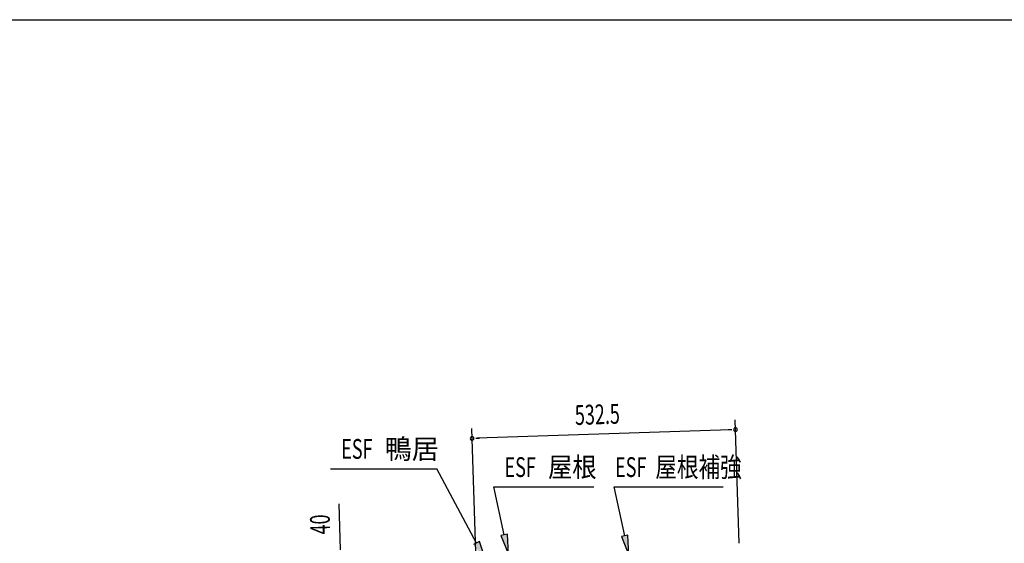
# Model space of a CAD drawing. Extents: x 217 to 8351, y 86 to 5621.
# Drawn here: x 4448 to 6438, y 4563 to 5621 of the extents above; entities that cross this region are included whole.
import ezdxf

# ---------------------------------------------------------------- set-up
doc = ezdxf.new("R2010")
doc.units = 0
doc.header["$LTSCALE"] = 20
doc.header["$MEASUREMENT"] = 0
for name, color, linetype in [('HIKIDASHI', 6, 'CONTINUOUS'), ('SUNPOU', 4, 'CONTINUOUS'), ('WAKUSEN-01', 50, 'CONTINUOUS')]:
    doc.layers.add(name, color=color, linetype=linetype)
doc.styles.add('00', font='ROMANS', dxfattribs={"width": 0.666667, "bigfont": 'BIGFONT'})
doc.styles.add('01', font='ROMANS', dxfattribs={"height": 3, "bigfont": 'BIGFONT'})

msp = doc.modelspace()

# ---------------------------------------------------------------- linework, layer by layer
at = {"layer": 'HIKIDASHI'}
for p, q in [((5076.5, 4714), (5291.4, 4714)), ((5371.4, 4563.7), (5291.4, 4714)), ((5406.4, 4677.3), (5608.5, 4677.3)), ((5427.5, 4580.2), (5406.4, 4677.3)), ((5649.5, 4677.3), (5869.9, 4677.3)), ((5671, 4578.3), (5649.5, 4677.3)), ((5434, 4581.7), (5421, 4578.8)), ((5421, 4578.8), (5436, 4541.2)), ((5436, 4541.2), (5434, 4581.7)), ((5677.5, 4579.8), (5664.4, 4576.9)), ((5664.4, 4576.9), (5679.4, 4539.3)), ((5679.4, 4539.3), (5677.5, 4579.8)), ((5377.3, 4566.8), (5365.5, 4560.6)), ((5390.2, 4528.4), (5377.3, 4566.8))]:
    msp.add_line(p, q, dxfattribs=at)
for points in [[(5421, 4578.8), (5434, 4581.7), (5436, 4541.2)], [(5664.4, 4576.9), (5677.5, 4579.8), (5679.4, 4539.3)], [(5365.5, 4560.6), (5377.3, 4566.8), (5390.2, 4528.4)]]:
    msp.add_solid(points, dxfattribs=at)
at = {"layer": 'SUNPOU'}
for p, q in [((5902.5, 4563.4), (5894.2, 4812.9)), ((5370.3, 4545.7), (5362, 4795.2)), ((5370.1, 4775.5), (5377.6, 4775.7)), ((5884.8, 4792.6), (5372.6, 4775.6)), ((5887.3, 4792.7), (5879.8, 4792.5)), ((5096.7, 4550), (5094.3, 4643.1))]:
    msp.add_line(p, q, dxfattribs=at)
for centre, start, end in [((5894.8, 4793), 1.9084, 181.9084), ((5362.6, 4775.2), 1.9084, 181.9084), ((5362.6, 4775.2), 181.9084, 1.9084), ((5894.8, 4793), 181.9084, 1.9084)]:
    msp.add_arc(centre, 3.75, start, end, dxfattribs=at)
at = {"layer": 'WAKUSEN-01'}
msp.add_line((217, 5621), (8191, 5621), dxfattribs=at)

# ---------------------------------------------------------------- texts
at = {"layer": 'HIKIDASHI', "style": '01'}
msp.add_text('鴨居', height=40, dxfattribs=at).set_placement((5186.1, 4734))
at = {"layer": 'HIKIDASHI'}
for s, style, width, p in [('ESF', '00', 0.67, (5098.1, 4734)), ('ESF', '00', 0.67, (5428.1, 4697.3)), ('屋根', '01', 0.9, (5516, 4697.3)), ('ESF', '00', 0.67, (5651.5, 4697.3)), ('屋根補強', '01', 0.8, (5732.9, 4697.3))]:
    msp.add_text(s, height=40, dxfattribs=dict(at, style=style, width=width)).set_placement(p)
at = {"layer": 'SUNPOU', "style": '00', "width": 0.666667}
for s, rotation, p in [('532.5', 1.9084, (5571, 4802.2)), ('40', 91.427, (5075.9, 4581.7))]:
    msp.add_text(s, height=40, rotation=rotation, dxfattribs=at).set_placement(p)

doc.saveas('drawing.dxf')
